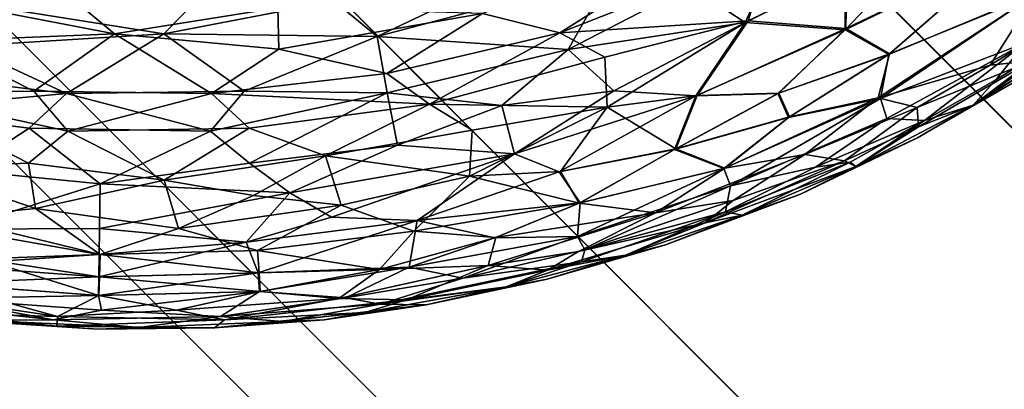
# Model space of a CAD drawing. Units: inches. Extents: x -7 to 7.7, y -7 to 7.
# Drawn here: x -6.5 to -6.3, y 6 to 6.1 of the extents above; entities that cross this region are included whole.
import ezdxf

# ---------------------------------------------------------------- set-up
doc = ezdxf.new("R2010")
doc.units = ezdxf.units.IN
doc.header["$MEASUREMENT"] = 0
doc.layers.add('SEAT-BASE', color=5, linetype='Continuous')
doc.layers.add('SEAT-GLIDE', color=5, linetype='Continuous')

msp = doc.modelspace()

# ---------------------------------------------------------------- linework, layer by layer
at = {"layer": 'SEAT-BASE'}
for points in [[(-6.58828, 6.76643, 0.53974), (-3.814, 3.99287, 28.45118), (-3.69273, 4.01616, 28.45118), (-6.46822, 6.79087, 0.53024)], [(-6.46822, 6.79087, 0.53024), (-3.69273, 4.01616, 28.45118), (-3.57176, 3.99127, 28.45118), (-6.34839, 6.7676, 0.51602)], [(-6.69029, 6.69799, 0.54308), (-3.91686, 3.92456, 28.45118), (-3.814, 3.99287, 28.45118), (-6.58828, 6.76643, 0.53974)], [(-6.34839, 6.7676, 0.51602), (-3.57176, 3.99127, 28.45118), (-3.46925, 3.92237, 28.45118), (-6.24704, 6.70016, 0.49924)], [(-3.91686, 3.92456, 28.45118), (-6.69029, 6.69799, 0.54308), (-6.75873, 6.59598, 0.53974), (-3.98517, 3.8217, 28.45118)], [(-3.98517, 3.8217, 28.45118), (-6.75873, 6.59598, 0.53974), (-6.78318, 6.47591, 0.53024), (-4.00846, 3.70043, 28.45118)], [(-4.00846, 3.70043, 28.45118), (-6.78318, 6.47591, 0.53024), (-6.7599, 6.35609, 0.51602), (-3.98357, 3.57946, 28.45118)], [(-3.98357, 3.57946, 28.45118), (-6.7599, 6.35609, 0.51602), (-6.69246, 6.25474, 0.49924), (-3.91467, 3.47695, 28.45118)], [(-3.56991, 3.40644, 28.45118), (-6.35122, 6.18846, 0.45875), (-6.2492, 6.2569, 0.45541), (-3.46706, 3.47476, 28.45118)], [(-3.91467, 3.47695, 28.45118), (-6.69246, 6.25474, 0.49924), (-6.59111, 6.18729, 0.48247), (-3.81215, 3.40805, 28.45118)], [(-3.81215, 3.40805, 28.45118), (-6.59111, 6.18729, 0.48247), (-6.47128, 6.16402, 0.46825), (-3.69118, 3.38315, 28.45118)], [(-3.69118, 3.38315, 28.45118), (-6.47128, 6.16402, 0.46825), (-6.35122, 6.18846, 0.45875), (-3.56991, 3.40644, 28.45118)]]:
    msp.add_3dface(points, dxfattribs=at)
at = {"layer": 'SEAT-GLIDE'}
for points in [[(-6.32007, 6.13886, 0.03466), (-6.32017, 6.15385, 0.02311), (-6.28651, 6.174, 0.02311)], [(-6.32007, 6.13886, 0.03466), (-6.28651, 6.174, 0.02311), (-6.27687, 6.15977, 0.03868)], [(-6.34669, 6.14082, 0.02311), (-6.36131, 6.15047, 0.01391), (-6.33285, 6.17076, 0.01069)], [(-6.34669, 6.14082, 0.02311), (-6.33285, 6.17076, 0.01069), (-6.32017, 6.15385, 0.02311)], [(-6.41661, 6.14319, 0.22725), (-6.39599, 6.13806, 0.22231), (-6.35278, 6.16529, 0.22729)], [(-6.35278, 6.16529, 0.22729), (-6.39599, 6.13806, 0.22231), (-6.3401, 6.15998, 0.22235)], [(-6.4447, 6.13702, 0.00895), (-6.45613, 6.14648, 0.00507), (-6.39549, 6.16039, 0.00507)], [(-6.4447, 6.13702, 0.00895), (-6.39549, 6.16039, 0.00507), (-6.38255, 6.15352, 0.00897)], [(-6.39599, 6.13806, 0.22231), (-6.34586, 6.14119, 0.21312), (-6.3401, 6.15998, 0.22235)], [(-6.3401, 6.15998, 0.22235), (-6.34586, 6.14119, 0.21312), (-6.31965, 6.15413, 0.21311)], [(-6.30845, 6.13228, 0.04765), (-6.32007, 6.13886, 0.03466), (-6.27687, 6.15977, 0.03868)], [(-6.31965, 6.15413, 0.21311), (-6.31986, 6.1392, 0.20177), (-6.27666, 6.15991, 0.19754)], [(-6.31986, 6.1392, 0.20177), (-6.30823, 6.1324, 0.18857), (-6.27666, 6.15991, 0.19754)], [(-6.30845, 6.13228, 0.04765), (-6.27687, 6.15977, 0.03868), (-6.26876, 6.1488, 0.05702)], [(-6.30823, 6.1324, 0.18857), (-6.26963, 6.14822, 0.1792), (-6.27666, 6.15991, 0.19754)], [(-6.51464, 6.13774, 0.22959), (-6.53445, 6.1543, 0.23397), (-6.56002, 6.14648, 0.23115)], [(-6.54504, 6.14464, 0.00507), (-6.48545, 6.15412, 0.00227), (-6.50151, 6.13774, 0.00663)], [(-6.47111, 6.14464, 0.23115), (-6.53445, 6.1543, 0.23397), (-6.51464, 6.13774, 0.22959)], [(-6.50151, 6.13774, 0.00663), (-6.48545, 6.15412, 0.00227), (-6.45613, 6.14648, 0.00507)], [(-6.39378, 6.13356, 0.01659), (-6.4447, 6.13702, 0.00895), (-6.38255, 6.15352, 0.00897)], [(-6.39378, 6.13356, 0.01659), (-6.38255, 6.15352, 0.00897), (-6.36131, 6.15047, 0.01391)], [(-6.32007, 6.13886, 0.03466), (-6.34669, 6.14082, 0.02311), (-6.32017, 6.15385, 0.02311)], [(-6.34586, 6.14119, 0.21312), (-6.31986, 6.1392, 0.20177), (-6.31965, 6.15413, 0.21311)], [(-6.39378, 6.13356, 0.01659), (-6.36131, 6.15047, 0.01391), (-6.34669, 6.14082, 0.02311)], [(-6.31129, 6.1207, 0.17455), (-6.28149, 6.12941, 0.15945), (-6.26963, 6.14822, 0.1792)], [(-6.30823, 6.1324, 0.18857), (-6.31129, 6.1207, 0.17455), (-6.26963, 6.14822, 0.1792)], [(-6.26876, 6.1488, 0.05702), (-6.27204, 6.13537, 0.07625), (-6.31061, 6.1206, 0.06237)], [(-6.31061, 6.1206, 0.06237), (-6.30845, 6.13228, 0.04765), (-6.26876, 6.1488, 0.05702)], [(-6.26963, 6.14822, 0.1792), (-6.28149, 6.12941, 0.15945), (-6.26322, 6.14063, 0.15847)], [(-6.56002, 6.14648, 0.23115), (-6.56243, 6.13581, 0.22725), (-6.51464, 6.13774, 0.22959)], [(-6.50151, 6.13774, 0.00663), (-6.45613, 6.14648, 0.00507), (-6.4447, 6.13702, 0.00895)], [(-6.55453, 6.13451, 0.00895), (-6.54504, 6.14464, 0.00507), (-6.50151, 6.13774, 0.00663)], [(-6.51464, 6.13774, 0.22959), (-6.47084, 6.1337, 0.22725), (-6.47111, 6.14464, 0.23115)], [(-6.47111, 6.14464, 0.23115), (-6.47084, 6.1337, 0.22725), (-6.41661, 6.14319, 0.22725)], [(-6.47084, 6.1337, 0.22725), (-6.44206, 6.12723, 0.22229), (-6.41661, 6.14319, 0.22725)], [(-6.41661, 6.14319, 0.22725), (-6.44206, 6.12723, 0.22229), (-6.39599, 6.13806, 0.22231)], [(-6.28601, 6.11878, 0.10665), (-6.27993, 6.1255, 0.09038), (-6.2522, 6.14274, 0.09303)], [(-6.28601, 6.11878, 0.10665), (-6.2522, 6.14274, 0.09303), (-6.24849, 6.14227, 0.11087)], [(-6.27993, 6.1255, 0.09038), (-6.27204, 6.13537, 0.07625), (-6.2522, 6.14274, 0.09303)], [(-6.39599, 6.13806, 0.22231), (-6.38409, 6.13157, 0.21634), (-6.34586, 6.14119, 0.21312)], [(-6.38162, 6.12257, 0.02679), (-6.39378, 6.13356, 0.01659), (-6.34669, 6.14082, 0.02311)], [(-6.38409, 6.13157, 0.21634), (-6.38346, 6.11829, 0.2066), (-6.34586, 6.14119, 0.21312)], [(-6.38346, 6.11829, 0.2066), (-6.35949, 6.12138, 0.20166), (-6.34586, 6.14119, 0.21312)], [(-6.35983, 6.12124, 0.03457), (-6.38162, 6.12257, 0.02679), (-6.34669, 6.14082, 0.02311)], [(-6.35983, 6.12124, 0.03457), (-6.34669, 6.14082, 0.02311), (-6.32007, 6.13886, 0.03466)], [(-6.34586, 6.14119, 0.21312), (-6.35949, 6.12138, 0.20166), (-6.31986, 6.1392, 0.20177)], [(-6.26894, 6.12839, 0.11811), (-6.28601, 6.11878, 0.10665), (-6.24849, 6.14227, 0.11087)], [(-6.28599, 6.11882, 0.12981), (-6.26894, 6.12839, 0.11811), (-6.25102, 6.14104, 0.1297)], [(-6.27036, 6.13061, 0.14319), (-6.28599, 6.11882, 0.12981), (-6.25102, 6.14104, 0.1297)], [(-6.28149, 6.12941, 0.15945), (-6.27036, 6.13061, 0.14319), (-6.26322, 6.14063, 0.15847)], [(-6.56243, 6.13581, 0.22725), (-6.53605, 6.12254, 0.22229), (-6.51464, 6.13774, 0.22959)], [(-6.5274, 6.12185, 0.01391), (-6.55453, 6.13451, 0.00895), (-6.50151, 6.13774, 0.00663)], [(-6.51464, 6.13774, 0.22959), (-6.53605, 6.12254, 0.22229), (-6.48875, 6.12185, 0.22231)], [(-6.5274, 6.12185, 0.01391), (-6.50151, 6.13774, 0.00663), (-6.4801, 6.12254, 0.01393)], [(-6.51464, 6.13774, 0.22959), (-6.48875, 6.12185, 0.22231), (-6.47084, 6.1337, 0.22725)], [(-6.4801, 6.12254, 0.01393), (-6.50151, 6.13774, 0.00663), (-6.4447, 6.13702, 0.00895)], [(-6.44206, 6.12723, 0.22229), (-6.43071, 6.11908, 0.21637), (-6.39599, 6.13806, 0.22231)], [(-6.39599, 6.13806, 0.22231), (-6.43071, 6.11908, 0.21637), (-6.38409, 6.13157, 0.21634)], [(-6.33796, 6.12186, 0.04315), (-6.35983, 6.12124, 0.03457), (-6.32007, 6.13886, 0.03466)], [(-6.35949, 6.12138, 0.20166), (-6.33768, 6.12199, 0.19307), (-6.31986, 6.1392, 0.20177)], [(-6.33796, 6.12186, 0.04315), (-6.32007, 6.13886, 0.03466), (-6.30845, 6.13228, 0.04765)], [(-6.31986, 6.1392, 0.20177), (-6.33768, 6.12199, 0.19307), (-6.30823, 6.1324, 0.18857)], [(-6.56243, 6.13581, 0.22725), (-6.57411, 6.12203, 0.21956), (-6.53605, 6.12254, 0.22229)], [(-6.4801, 6.12254, 0.01393), (-6.4447, 6.13702, 0.00895), (-6.44205, 6.12204, 0.01667)], [(-6.44205, 6.12204, 0.01667), (-6.4447, 6.13702, 0.00895), (-6.39378, 6.13356, 0.01659)], [(-6.31061, 6.1206, 0.06237), (-6.27204, 6.13537, 0.07625), (-6.30899, 6.11521, 0.07439)], [(-6.29897, 6.1147, 0.09042), (-6.30899, 6.11521, 0.07439), (-6.27204, 6.13537, 0.07625)], [(-6.29897, 6.1147, 0.09042), (-6.27204, 6.13537, 0.07625), (-6.27993, 6.1255, 0.09038)], [(-6.58354, 6.12883, 0.01391), (-6.55453, 6.13451, 0.00895), (-6.5274, 6.12185, 0.01391)], [(-6.47084, 6.1337, 0.22725), (-6.48875, 6.12185, 0.22231), (-6.44206, 6.12723, 0.22229)], [(-6.44205, 6.12204, 0.01667), (-6.39378, 6.13356, 0.01659), (-6.41152, 6.11871, 0.02312)], [(-6.41152, 6.11871, 0.02312), (-6.39378, 6.13356, 0.01659), (-6.38162, 6.12257, 0.02679)], [(-6.33514, 6.11555, 0.05246), (-6.33796, 6.12186, 0.04315), (-6.30845, 6.13228, 0.04765)], [(-6.33768, 6.12199, 0.19307), (-6.3349, 6.11566, 0.18376), (-6.30823, 6.1324, 0.18857)], [(-6.31061, 6.1206, 0.06237), (-6.33514, 6.11555, 0.05246), (-6.30845, 6.13228, 0.04765)], [(-6.3349, 6.11566, 0.18376), (-6.31129, 6.1207, 0.17455), (-6.30823, 6.1324, 0.18857)], [(-6.43071, 6.11908, 0.21637), (-6.38346, 6.11829, 0.2066), (-6.38409, 6.13157, 0.21634)], [(-6.28149, 6.12941, 0.15945), (-6.31129, 6.1207, 0.17455), (-6.30087, 6.11819, 0.15892)], [(-6.30087, 6.11819, 0.15892), (-6.30057, 6.11303, 0.14235), (-6.27036, 6.13061, 0.14319)], [(-6.30087, 6.11819, 0.15892), (-6.27036, 6.13061, 0.14319), (-6.28149, 6.12941, 0.15945)], [(-6.30057, 6.11303, 0.14235), (-6.28599, 6.11882, 0.12981), (-6.27036, 6.13061, 0.14319)], [(-6.57577, 6.11743, 0.01988), (-6.58354, 6.12883, 0.01391), (-6.5274, 6.12185, 0.01391)], [(-6.48875, 6.12185, 0.22231), (-6.43071, 6.11908, 0.21637), (-6.44206, 6.12723, 0.22229)], [(-6.30083, 6.11008, 0.11817), (-6.28601, 6.11878, 0.10665), (-6.26894, 6.12839, 0.11811)], [(-6.28599, 6.11882, 0.12981), (-6.30083, 6.11008, 0.11817), (-6.26894, 6.12839, 0.11811)], [(-6.28601, 6.11878, 0.10665), (-6.29897, 6.1147, 0.09042), (-6.27993, 6.1255, 0.09038)], [(-6.57577, 6.11743, 0.01988), (-6.5274, 6.12185, 0.01391), (-6.53736, 6.11267, 0.01988)], [(-6.57411, 6.12203, 0.21956), (-6.52706, 6.11188, 0.21637), (-6.53605, 6.12254, 0.22229)], [(-6.57411, 6.12203, 0.21956), (-6.53755, 6.10334, 0.20944), (-6.52706, 6.11188, 0.21637)], [(-6.57411, 6.12203, 0.21956), (-6.56761, 6.10225, 0.20575), (-6.53755, 6.10334, 0.20944)], [(-6.53736, 6.11267, 0.01988), (-6.5274, 6.12185, 0.01391), (-6.48909, 6.11188, 0.01986)], [(-6.53605, 6.12254, 0.22229), (-6.52706, 6.11188, 0.21637), (-6.48875, 6.12185, 0.22231)], [(-6.48909, 6.11188, 0.01986), (-6.5274, 6.12185, 0.01391), (-6.4801, 6.12254, 0.01393)], [(-6.48875, 6.12185, 0.22231), (-6.52706, 6.11188, 0.21637), (-6.47879, 6.11267, 0.21634)], [(-6.48909, 6.11188, 0.01986), (-6.4801, 6.12254, 0.01393), (-6.44205, 6.12204, 0.01667)], [(-6.47863, 6.10334, 0.02678), (-6.48909, 6.11188, 0.01986), (-6.44205, 6.12204, 0.01667)], [(-6.48875, 6.12185, 0.22231), (-6.47879, 6.11267, 0.21634), (-6.43071, 6.11908, 0.21637)], [(-6.47863, 6.10334, 0.02678), (-6.44205, 6.12204, 0.01667), (-6.43929, 6.10817, 0.02678)], [(-6.43929, 6.10817, 0.02678), (-6.44205, 6.12204, 0.01667), (-6.41152, 6.11871, 0.02312)], [(-6.40808, 6.10581, 0.03452), (-6.41152, 6.11871, 0.02312), (-6.38162, 6.12257, 0.02679)], [(-6.40808, 6.10581, 0.03452), (-6.38162, 6.12257, 0.02679), (-6.35983, 6.12124, 0.03457)], [(-6.36551, 6.10701, 0.04766), (-6.35983, 6.12124, 0.03457), (-6.33796, 6.12186, 0.04315)], [(-6.36551, 6.10701, 0.04766), (-6.33796, 6.12186, 0.04315), (-6.33514, 6.11555, 0.05246)], [(-6.35949, 6.12138, 0.20166), (-6.36515, 6.10714, 0.18856), (-6.33768, 6.12199, 0.19307)], [(-6.36515, 6.10714, 0.18856), (-6.3349, 6.11566, 0.18376), (-6.33768, 6.12199, 0.19307)], [(-6.47879, 6.11267, 0.21634), (-6.4584, 6.10533, 0.20944), (-6.43071, 6.11908, 0.21637)], [(-6.43071, 6.11908, 0.21637), (-6.4584, 6.10533, 0.20944), (-6.41938, 6.11213, 0.20944)], [(-6.43071, 6.11908, 0.21637), (-6.41938, 6.11213, 0.20944), (-6.38346, 6.11829, 0.2066)], [(-6.39618, 6.10106, 0.04315), (-6.40808, 6.10581, 0.03452), (-6.35983, 6.12124, 0.03457)], [(-6.39618, 6.10106, 0.04315), (-6.35983, 6.12124, 0.03457), (-6.36551, 6.10701, 0.04766)], [(-6.38346, 6.11829, 0.2066), (-6.36515, 6.10714, 0.18856), (-6.35949, 6.12138, 0.20166)], [(-6.35233, 6.10198, 0.0624), (-6.33514, 6.11555, 0.05246), (-6.31061, 6.1206, 0.06237)], [(-6.35055, 6.09735, 0.07288), (-6.35233, 6.10198, 0.0624), (-6.31061, 6.1206, 0.06237)], [(-6.3349, 6.11566, 0.18376), (-6.35214, 6.10206, 0.17383), (-6.31129, 6.1207, 0.17455)], [(-6.35214, 6.10206, 0.17383), (-6.33083, 6.10566, 0.16364), (-6.31129, 6.1207, 0.17455)], [(-6.35055, 6.09735, 0.07288), (-6.31061, 6.1206, 0.06237), (-6.30899, 6.11521, 0.07439)], [(-6.31129, 6.1207, 0.17455), (-6.33083, 6.10566, 0.16364), (-6.30087, 6.11819, 0.15892)], [(-6.55468, 6.10144, 0.02961), (-6.57577, 6.11743, 0.01988), (-6.53736, 6.11267, 0.01988)], [(-6.40808, 6.10581, 0.03452), (-6.43929, 6.10817, 0.02678), (-6.41152, 6.11871, 0.02312)], [(-6.42011, 6.09989, 0.19851), (-6.39588, 6.10114, 0.19307), (-6.38346, 6.11829, 0.2066)], [(-6.41938, 6.11213, 0.20944), (-6.42011, 6.09989, 0.19851), (-6.38346, 6.11829, 0.2066)], [(-6.38346, 6.11829, 0.2066), (-6.39588, 6.10114, 0.19307), (-6.36515, 6.10714, 0.18856)], [(-6.32022, 6.10402, 0.14581), (-6.30087, 6.11819, 0.15892), (-6.33083, 6.10566, 0.16364)], [(-6.32022, 6.10402, 0.14581), (-6.30057, 6.11303, 0.14235), (-6.30087, 6.11819, 0.15892)], [(-6.30083, 6.11008, 0.11817), (-6.31726, 6.10249, 0.10653), (-6.28601, 6.11878, 0.10665)], [(-6.31726, 6.10249, 0.10653), (-6.29897, 6.1147, 0.09042), (-6.28601, 6.11878, 0.10665)], [(-6.30057, 6.11303, 0.14235), (-6.31723, 6.1025, 0.12969), (-6.28599, 6.11882, 0.12981)], [(-6.31723, 6.1025, 0.12969), (-6.30083, 6.11008, 0.11817), (-6.28599, 6.11882, 0.12981)], [(-6.35233, 6.10198, 0.0624), (-6.36551, 6.10701, 0.04766), (-6.33514, 6.11555, 0.05246)], [(-6.36515, 6.10714, 0.18856), (-6.35214, 6.10206, 0.17383), (-6.3349, 6.11566, 0.18376)], [(-6.32797, 6.10234, 0.08429), (-6.35055, 6.09735, 0.07288), (-6.30899, 6.11521, 0.07439)], [(-6.32797, 6.10234, 0.08429), (-6.30899, 6.11521, 0.07439), (-6.29897, 6.1147, 0.09042)], [(-6.31875, 6.10366, 0.0951), (-6.32797, 6.10234, 0.08429), (-6.29897, 6.1147, 0.09042)], [(-6.31726, 6.10249, 0.10653), (-6.31875, 6.10366, 0.0951), (-6.29897, 6.1147, 0.09042)], [(-6.55468, 6.10144, 0.02961), (-6.53736, 6.11267, 0.01988), (-6.51845, 6.0979, 0.03047)], [(-6.52706, 6.11188, 0.21637), (-6.53755, 6.10334, 0.20944), (-6.50135, 6.09882, 0.20661)], [(-6.51845, 6.0979, 0.03047), (-6.53736, 6.11267, 0.01988), (-6.48909, 6.11188, 0.01986)], [(-6.52706, 6.11188, 0.21637), (-6.50135, 6.09882, 0.20661), (-6.47879, 6.11267, 0.21634)], [(-6.51845, 6.0979, 0.03047), (-6.48909, 6.11188, 0.01986), (-6.47863, 6.10334, 0.02678)], [(-6.47879, 6.11267, 0.21634), (-6.50135, 6.09882, 0.20661), (-6.4584, 6.10533, 0.20944)], [(-6.4584, 6.10533, 0.20944), (-6.42011, 6.09989, 0.19851), (-6.41938, 6.11213, 0.20944)], [(-6.32022, 6.10402, 0.14581), (-6.31723, 6.1025, 0.12969), (-6.30057, 6.11303, 0.14235)], [(-6.33197, 6.09515, 0.11811), (-6.31726, 6.10249, 0.10653), (-6.30083, 6.11008, 0.11817)], [(-6.31723, 6.1025, 0.12969), (-6.33197, 6.09515, 0.11811), (-6.30083, 6.11008, 0.11817)], [(-6.46789, 6.09547, 0.03452), (-6.47863, 6.10334, 0.02678), (-6.43929, 6.10817, 0.02678)], [(-6.46789, 6.09547, 0.03452), (-6.43929, 6.10817, 0.02678), (-6.40808, 6.10581, 0.03452)], [(-6.45679, 6.08903, 0.04315), (-6.46789, 6.09547, 0.03452), (-6.40808, 6.10581, 0.03452)], [(-6.45679, 6.08903, 0.04315), (-6.40808, 6.10581, 0.03452), (-6.43402, 6.08809, 0.04851)], [(-6.43402, 6.08809, 0.04851), (-6.40808, 6.10581, 0.03452), (-6.39618, 6.10106, 0.04315)], [(-6.39064, 6.09284, 0.05613), (-6.39618, 6.10106, 0.04315), (-6.36551, 6.10701, 0.04766)], [(-6.39588, 6.10114, 0.19307), (-6.39089, 6.09268, 0.17995), (-6.36515, 6.10714, 0.18856)], [(-6.39089, 6.09268, 0.17995), (-6.35214, 6.10206, 0.17383), (-6.36515, 6.10714, 0.18856)], [(-6.39064, 6.09284, 0.05613), (-6.36551, 6.10701, 0.04766), (-6.35233, 6.10198, 0.0624)], [(-6.56761, 6.10225, 0.20575), (-6.53566, 6.09132, 0.19843), (-6.53755, 6.10334, 0.20944)], [(-6.53755, 6.10334, 0.20944), (-6.53566, 6.09132, 0.19843), (-6.50135, 6.09882, 0.20661)], [(-6.51845, 6.0979, 0.03047), (-6.47863, 6.10334, 0.02678), (-6.46789, 6.09547, 0.03452)], [(-6.50135, 6.09882, 0.20661), (-6.47757, 6.0948, 0.20166), (-6.4584, 6.10533, 0.20944)], [(-6.4584, 6.10533, 0.20944), (-6.47757, 6.0948, 0.20166), (-6.45426, 6.0922, 0.19658)], [(-6.4584, 6.10533, 0.20944), (-6.45426, 6.0922, 0.19658), (-6.42011, 6.09989, 0.19851)], [(-6.3706, 6.09018, 0.16334), (-6.34984, 6.09341, 0.15234), (-6.33083, 6.10566, 0.16364)], [(-6.35214, 6.10206, 0.17383), (-6.3706, 6.09018, 0.16334), (-6.33083, 6.10566, 0.16364)], [(-6.32022, 6.10402, 0.14581), (-6.34984, 6.09341, 0.15234), (-6.35731, 6.08747, 0.14096)], [(-6.35731, 6.08747, 0.14096), (-6.31723, 6.1025, 0.12969), (-6.32022, 6.10402, 0.14581)], [(-6.34749, 6.08954, 0.10653), (-6.35193, 6.09041, 0.09133), (-6.31875, 6.10366, 0.0951)], [(-6.32797, 6.10234, 0.08429), (-6.31875, 6.10366, 0.0951), (-6.35193, 6.09041, 0.09133)], [(-6.33083, 6.10566, 0.16364), (-6.34984, 6.09341, 0.15234), (-6.32022, 6.10402, 0.14581)], [(-6.34749, 6.08954, 0.10653), (-6.31875, 6.10366, 0.0951), (-6.31726, 6.10249, 0.10653)], [(-6.56761, 6.10225, 0.20575), (-6.55936, 6.08902, 0.19307), (-6.53566, 6.09132, 0.19843)], [(-6.55682, 6.08585, 0.04658), (-6.55468, 6.10144, 0.02961), (-6.51845, 6.0979, 0.03047)], [(-6.43402, 6.08809, 0.04851), (-6.39618, 6.10106, 0.04315), (-6.39064, 6.09284, 0.05613)], [(-6.42011, 6.09989, 0.19851), (-6.39089, 6.09268, 0.17995), (-6.39588, 6.10114, 0.19307)], [(-6.39133, 6.08389, 0.07288), (-6.39064, 6.09284, 0.05613), (-6.35233, 6.10198, 0.0624)], [(-6.39133, 6.08389, 0.07288), (-6.35233, 6.10198, 0.0624), (-6.35055, 6.09735, 0.07288)], [(-6.39089, 6.09268, 0.17995), (-6.3706, 6.09018, 0.16334), (-6.35214, 6.10206, 0.17383)], [(-6.35731, 6.08747, 0.14096), (-6.34746, 6.08955, 0.12969), (-6.31723, 6.1025, 0.12969)], [(-6.35193, 6.09041, 0.09133), (-6.35055, 6.09735, 0.07288), (-6.32797, 6.10234, 0.08429)], [(-6.33197, 6.09515, 0.11811), (-6.34749, 6.08954, 0.10653), (-6.31726, 6.10249, 0.10653)], [(-6.34746, 6.08955, 0.12969), (-6.33197, 6.09515, 0.11811), (-6.31723, 6.1025, 0.12969)], [(-6.53566, 6.09132, 0.19843), (-6.49759, 6.08601, 0.19308), (-6.50135, 6.09882, 0.20661)], [(-6.50135, 6.09882, 0.20661), (-6.49759, 6.08601, 0.19308), (-6.47757, 6.0948, 0.20166)], [(-6.45426, 6.0922, 0.19658), (-6.43495, 6.08528, 0.18376), (-6.42011, 6.09989, 0.19851)], [(-6.42011, 6.09989, 0.19851), (-6.43495, 6.08528, 0.18376), (-6.39089, 6.09268, 0.17995)], [(-6.55682, 6.08585, 0.04658), (-6.51845, 6.0979, 0.03047), (-6.51856, 6.08601, 0.04315)], [(-6.51856, 6.08601, 0.04315), (-6.51845, 6.0979, 0.03047), (-6.46789, 6.09547, 0.03452)], [(-6.51856, 6.08601, 0.04315), (-6.46789, 6.09547, 0.03452), (-6.47957, 6.08239, 0.04872)], [(-6.47957, 6.08239, 0.04872), (-6.46789, 6.09547, 0.03452), (-6.45679, 6.08903, 0.04315)], [(-6.38938, 6.08035, 0.08388), (-6.39133, 6.08389, 0.07288), (-6.35055, 6.09735, 0.07288)], [(-6.38938, 6.08035, 0.08388), (-6.35055, 6.09735, 0.07288), (-6.35193, 6.09041, 0.09133)], [(-6.47757, 6.0948, 0.20166), (-6.49759, 6.08601, 0.19308), (-6.45426, 6.0922, 0.19658)], [(-6.43495, 6.08528, 0.18376), (-6.41311, 6.08355, 0.17382), (-6.39089, 6.09268, 0.17995)], [(-6.41332, 6.0835, 0.0624), (-6.43402, 6.08809, 0.04851), (-6.39064, 6.09284, 0.05613)], [(-6.39133, 6.08389, 0.07288), (-6.41332, 6.0835, 0.0624), (-6.39064, 6.09284, 0.05613)], [(-6.41311, 6.08355, 0.17382), (-6.3706, 6.09018, 0.16334), (-6.39089, 6.09268, 0.17995)], [(-6.39104, 6.07989, 0.15234), (-6.35731, 6.08747, 0.14096), (-6.34984, 6.09341, 0.15234)], [(-6.3706, 6.09018, 0.16334), (-6.39104, 6.07989, 0.15234), (-6.34984, 6.09341, 0.15234)], [(-6.34746, 6.08955, 0.12969), (-6.36786, 6.08164, 0.11811), (-6.33197, 6.09515, 0.11811)], [(-6.36786, 6.08164, 0.11811), (-6.34749, 6.08954, 0.10653), (-6.33197, 6.09515, 0.11811)], [(-6.55936, 6.08902, 0.19307), (-6.51842, 6.0791, 0.18377), (-6.53566, 6.09132, 0.19843)], [(-6.53566, 6.09132, 0.19843), (-6.51842, 6.0791, 0.18377), (-6.49759, 6.08601, 0.19308)], [(-6.49759, 6.08601, 0.19308), (-6.47654, 6.08014, 0.18377), (-6.45426, 6.0922, 0.19658)], [(-6.45426, 6.0922, 0.19658), (-6.47654, 6.08014, 0.18377), (-6.43495, 6.08528, 0.18376)], [(-6.4151, 6.0761, 0.15891), (-6.39104, 6.07989, 0.15234), (-6.3706, 6.09018, 0.16334)], [(-6.41311, 6.08355, 0.17382), (-6.4151, 6.0761, 0.15891), (-6.3706, 6.09018, 0.16334)], [(-6.37855, 6.07886, 0.10653), (-6.39028, 6.0771, 0.0948), (-6.35193, 6.09041, 0.09133)], [(-6.35193, 6.09041, 0.09133), (-6.39028, 6.0771, 0.0948), (-6.38938, 6.08035, 0.08388)], [(-6.37855, 6.07886, 0.10653), (-6.35193, 6.09041, 0.09133), (-6.34749, 6.08954, 0.10653)], [(-6.55936, 6.08902, 0.19307), (-6.5501, 6.07792, 0.17891), (-6.51842, 6.0791, 0.18377)], [(-6.47957, 6.08239, 0.04872), (-6.45679, 6.08903, 0.04315), (-6.43402, 6.08809, 0.04851)], [(-6.47632, 6.07417, 0.0624), (-6.47957, 6.08239, 0.04872), (-6.43402, 6.08809, 0.04851)], [(-6.47632, 6.07417, 0.0624), (-6.43402, 6.08809, 0.04851), (-6.43617, 6.07567, 0.06878)], [(-6.43617, 6.07567, 0.06878), (-6.43402, 6.08809, 0.04851), (-6.41332, 6.0835, 0.0624)], [(-6.39931, 6.07488, 0.14131), (-6.37851, 6.07887, 0.12969), (-6.35731, 6.08747, 0.14096)], [(-6.39104, 6.07989, 0.15234), (-6.39931, 6.07488, 0.14131), (-6.35731, 6.08747, 0.14096)], [(-6.36786, 6.08164, 0.11811), (-6.37855, 6.07886, 0.10653), (-6.34749, 6.08954, 0.10653)], [(-6.37851, 6.07887, 0.12969), (-6.36786, 6.08164, 0.11811), (-6.34746, 6.08955, 0.12969)], [(-6.35731, 6.08747, 0.14096), (-6.37851, 6.07887, 0.12969), (-6.34746, 6.08955, 0.12969)], [(-6.56117, 6.07627, 0.0624), (-6.55682, 6.08585, 0.04658), (-6.51869, 6.0791, 0.05246)], [(-6.55682, 6.08585, 0.04658), (-6.51856, 6.08601, 0.04315), (-6.51869, 6.0791, 0.05246)], [(-6.51869, 6.0791, 0.05246), (-6.51856, 6.08601, 0.04315), (-6.47957, 6.08239, 0.04872)], [(-6.49759, 6.08601, 0.19308), (-6.51842, 6.0791, 0.18377), (-6.47654, 6.08014, 0.18377)], [(-6.47654, 6.08014, 0.18377), (-6.44406, 6.07512, 0.16868), (-6.43495, 6.08528, 0.18376)], [(-6.43495, 6.08528, 0.18376), (-6.44406, 6.07512, 0.16868), (-6.41311, 6.08355, 0.17382)], [(-6.5188, 6.07314, 0.0624), (-6.47957, 6.08239, 0.04872), (-6.47632, 6.07417, 0.0624)], [(-6.5188, 6.07314, 0.0624), (-6.51869, 6.0791, 0.05246), (-6.47957, 6.08239, 0.04872)], [(-6.44406, 6.07512, 0.16868), (-6.4151, 6.0761, 0.15891), (-6.41311, 6.08355, 0.17382)], [(-6.43617, 6.07567, 0.06878), (-6.41332, 6.0835, 0.0624), (-6.39133, 6.08389, 0.07288)], [(-6.42189, 6.07274, 0.08383), (-6.43617, 6.07567, 0.06878), (-6.39133, 6.08389, 0.07288)], [(-6.42189, 6.07274, 0.08383), (-6.39133, 6.08389, 0.07288), (-6.38938, 6.08035, 0.08388)], [(-6.51842, 6.0791, 0.18377), (-6.47611, 6.07419, 0.17382), (-6.47654, 6.08014, 0.18377)], [(-6.47654, 6.08014, 0.18377), (-6.47611, 6.07419, 0.17382), (-6.44406, 6.07512, 0.16868)], [(-6.38938, 6.08035, 0.08388), (-6.39028, 6.0771, 0.0948), (-6.42189, 6.07274, 0.08383)], [(-6.4151, 6.0761, 0.15891), (-6.39931, 6.07488, 0.14131), (-6.39104, 6.07989, 0.15234)], [(-6.37851, 6.07887, 0.12969), (-6.39943, 6.07249, 0.11811), (-6.36786, 6.08164, 0.11811)], [(-6.39943, 6.07249, 0.11811), (-6.37855, 6.07886, 0.10653), (-6.36786, 6.08164, 0.11811)], [(-6.5501, 6.07792, 0.17891), (-6.56159, 6.07133, 0.16334), (-6.51874, 6.06817, 0.16334)], [(-6.56117, 6.07627, 0.0624), (-6.51869, 6.0791, 0.05246), (-6.5188, 6.07314, 0.0624)], [(-6.5501, 6.07792, 0.17891), (-6.51858, 6.07313, 0.17382), (-6.51842, 6.0791, 0.18377)], [(-6.5501, 6.07792, 0.17891), (-6.51874, 6.06817, 0.16334), (-6.51858, 6.07313, 0.17382)], [(-6.51842, 6.0791, 0.18377), (-6.51858, 6.07313, 0.17382), (-6.47611, 6.07419, 0.17382)], [(-6.41031, 6.07049, 0.10653), (-6.44375, 6.06582, 0.09527), (-6.39028, 6.0771, 0.0948)], [(-6.42189, 6.07274, 0.08383), (-6.39028, 6.0771, 0.0948), (-6.44375, 6.06582, 0.09527)], [(-6.41031, 6.07049, 0.10653), (-6.39028, 6.0771, 0.0948), (-6.37855, 6.07886, 0.10653)], [(-6.39943, 6.07249, 0.11811), (-6.41031, 6.07049, 0.10653), (-6.37855, 6.07886, 0.10653)], [(-6.41029, 6.07049, 0.12969), (-6.39943, 6.07249, 0.11811), (-6.37851, 6.07887, 0.12969)], [(-6.39931, 6.07488, 0.14131), (-6.41029, 6.07049, 0.12969), (-6.37851, 6.07887, 0.12969)], [(-6.56176, 6.07135, 0.07288), (-6.56117, 6.07627, 0.0624), (-6.5188, 6.07314, 0.0624)], [(-6.47596, 6.06922, 0.07288), (-6.47632, 6.07417, 0.0624), (-6.43617, 6.07567, 0.06878)], [(-6.47611, 6.07419, 0.17382), (-6.47578, 6.06923, 0.16334), (-6.44406, 6.07512, 0.16868)], [(-6.45314, 6.06754, 0.08388), (-6.47596, 6.06922, 0.07288), (-6.43617, 6.07567, 0.06878)], [(-6.47578, 6.06923, 0.16334), (-6.45485, 6.06733, 0.15234), (-6.44406, 6.07512, 0.16868)], [(-6.45485, 6.06733, 0.15234), (-6.43689, 6.06702, 0.14119), (-6.4151, 6.0761, 0.15891)], [(-6.44406, 6.07512, 0.16868), (-6.45485, 6.06733, 0.15234), (-6.4151, 6.0761, 0.15891)], [(-6.45314, 6.06754, 0.08388), (-6.43617, 6.07567, 0.06878), (-6.42189, 6.07274, 0.08383)], [(-6.39931, 6.07488, 0.14131), (-6.4151, 6.0761, 0.15891), (-6.43689, 6.06702, 0.14119)], [(-6.43689, 6.06702, 0.14119), (-6.41029, 6.07049, 0.12969), (-6.39931, 6.07488, 0.14131)], [(-6.56176, 6.07135, 0.07288), (-6.5188, 6.07314, 0.0624), (-6.51891, 6.06818, 0.07288)], [(-6.51891, 6.06818, 0.07288), (-6.5188, 6.07314, 0.0624), (-6.47632, 6.07417, 0.0624)], [(-6.51891, 6.06818, 0.07288), (-6.47632, 6.07417, 0.0624), (-6.47596, 6.06922, 0.07288)], [(-6.51858, 6.07313, 0.17382), (-6.51874, 6.06817, 0.16334), (-6.47578, 6.06923, 0.16334)], [(-6.51858, 6.07313, 0.17382), (-6.47578, 6.06923, 0.16334), (-6.47611, 6.07419, 0.17382)], [(-6.42189, 6.07274, 0.08383), (-6.44375, 6.06582, 0.09527), (-6.45314, 6.06754, 0.08388)], [(-6.41029, 6.07049, 0.12969), (-6.43164, 6.06569, 0.1123), (-6.39943, 6.07249, 0.11811)], [(-6.43164, 6.06569, 0.1123), (-6.41031, 6.07049, 0.10653), (-6.39943, 6.07249, 0.11811)], [(-6.56159, 6.07133, 0.16334), (-6.56301, 6.06754, 0.15234), (-6.5298, 6.06257, 0.14479)], [(-6.5613, 6.06733, 0.08388), (-6.56176, 6.07135, 0.07288), (-6.51891, 6.06818, 0.07288)], [(-6.56159, 6.07133, 0.16334), (-6.5298, 6.06257, 0.14479), (-6.51874, 6.06817, 0.16334)], [(-6.51806, 6.06422, 0.08388), (-6.51891, 6.06818, 0.07288), (-6.47596, 6.06922, 0.07288)], [(-6.51874, 6.06817, 0.16334), (-6.49809, 6.06422, 0.15234), (-6.47578, 6.06923, 0.16334)], [(-6.51806, 6.06422, 0.08388), (-6.47596, 6.06922, 0.07288), (-6.48636, 6.06257, 0.09143)], [(-6.47578, 6.06923, 0.16334), (-6.49809, 6.06422, 0.15234), (-6.45485, 6.06733, 0.15234)], [(-6.48636, 6.06257, 0.09143), (-6.47596, 6.06922, 0.07288), (-6.45314, 6.06754, 0.08388)], [(-6.44797, 6.06364, 0.12969), (-6.43164, 6.06569, 0.1123), (-6.41029, 6.07049, 0.12969)], [(-6.43689, 6.06702, 0.14119), (-6.44797, 6.06364, 0.12969), (-6.41029, 6.07049, 0.12969)], [(-6.43164, 6.06569, 0.1123), (-6.44375, 6.06582, 0.09527), (-6.41031, 6.07049, 0.10653)], [(-6.57926, 6.06702, 0.09503), (-6.5613, 6.06733, 0.08388), (-6.53087, 6.06173, 0.09527)], [(-6.55185, 6.06162, 0.10652), (-6.57926, 6.06702, 0.09503), (-6.53087, 6.06173, 0.09527)], [(-6.5298, 6.06257, 0.14479), (-6.56301, 6.06754, 0.15234), (-6.56261, 6.06358, 0.13534)], [(-6.5613, 6.06733, 0.08388), (-6.51891, 6.06818, 0.07288), (-6.51806, 6.06422, 0.08388)], [(-6.51806, 6.06422, 0.08388), (-6.53087, 6.06173, 0.09527), (-6.5613, 6.06733, 0.08388)], [(-6.51874, 6.06817, 0.16334), (-6.5298, 6.06257, 0.14479), (-6.49809, 6.06422, 0.15234)], [(-6.49809, 6.06422, 0.15234), (-6.48529, 6.06173, 0.14095), (-6.45485, 6.06733, 0.15234)], [(-6.48636, 6.06257, 0.09143), (-6.45314, 6.06754, 0.08388), (-6.44375, 6.06582, 0.09527)], [(-6.43689, 6.06702, 0.14119), (-6.45485, 6.06733, 0.15234), (-6.48529, 6.06173, 0.14095)], [(-6.48529, 6.06173, 0.14095), (-6.44797, 6.06364, 0.12969), (-6.43689, 6.06702, 0.14119)], [(-6.51806, 6.06422, 0.08388), (-6.48636, 6.06257, 0.09143), (-6.53087, 6.06173, 0.09527)], [(-6.49809, 6.06422, 0.15234), (-6.5298, 6.06257, 0.14479), (-6.48529, 6.06173, 0.14095)], [(-6.46979, 6.06122, 0.10653), (-6.48636, 6.06257, 0.09143), (-6.44375, 6.06582, 0.09527)], [(-6.46979, 6.06122, 0.10653), (-6.44375, 6.06582, 0.09527), (-6.43164, 6.06569, 0.1123)], [(-6.45878, 6.06173, 0.11811), (-6.46979, 6.06122, 0.10653), (-6.43164, 6.06569, 0.1123)], [(-6.44797, 6.06364, 0.12969), (-6.45878, 6.06173, 0.11811), (-6.43164, 6.06569, 0.1123)], [(-6.56261, 6.06358, 0.13534), (-6.52999, 6.06001, 0.1297), (-6.5298, 6.06257, 0.14479)], [(-6.56261, 6.06358, 0.13534), (-6.55734, 6.06173, 0.11811), (-6.52999, 6.06001, 0.1297)], [(-6.52999, 6.06001, 0.1297), (-6.55734, 6.06173, 0.11811), (-6.51907, 6.05922, 0.11811)], [(-6.55734, 6.06173, 0.11811), (-6.55185, 6.06162, 0.10652), (-6.51907, 6.05922, 0.11811)], [(-6.55185, 6.06162, 0.10652), (-6.53087, 6.06173, 0.09527), (-6.5081, 6.05965, 0.10653)], [(-6.51907, 6.05922, 0.11811), (-6.55185, 6.06162, 0.10652), (-6.5081, 6.05965, 0.10653)], [(-6.5081, 6.05965, 0.10653), (-6.53087, 6.06173, 0.09527), (-6.48636, 6.06257, 0.09143)], [(-6.5298, 6.06257, 0.14479), (-6.52999, 6.06001, 0.1297), (-6.48529, 6.06173, 0.14095)], [(-6.48529, 6.06173, 0.14095), (-6.52999, 6.06001, 0.1297), (-6.48801, 6.05959, 0.12474)], [(-6.5081, 6.05965, 0.10653), (-6.48636, 6.06257, 0.09143), (-6.46979, 6.06122, 0.10653)], [(-6.48801, 6.05959, 0.12474), (-6.5081, 6.05965, 0.10653), (-6.46979, 6.06122, 0.10653)], [(-6.48529, 6.06173, 0.14095), (-6.48801, 6.05959, 0.12474), (-6.44797, 6.06364, 0.12969)], [(-6.48801, 6.05959, 0.12474), (-6.45878, 6.06173, 0.11811), (-6.44797, 6.06364, 0.12969)], [(-6.48801, 6.05959, 0.12474), (-6.46979, 6.06122, 0.10653), (-6.45878, 6.06173, 0.11811)], [(-6.52999, 6.06001, 0.1297), (-6.51907, 6.05922, 0.11811), (-6.48801, 6.05959, 0.12474)], [(-6.51907, 6.05922, 0.11811), (-6.5081, 6.05965, 0.10653), (-6.48801, 6.05959, 0.12474)]]:
    msp.add_3dface(points, dxfattribs=at)

doc.saveas('drawing.dxf')
